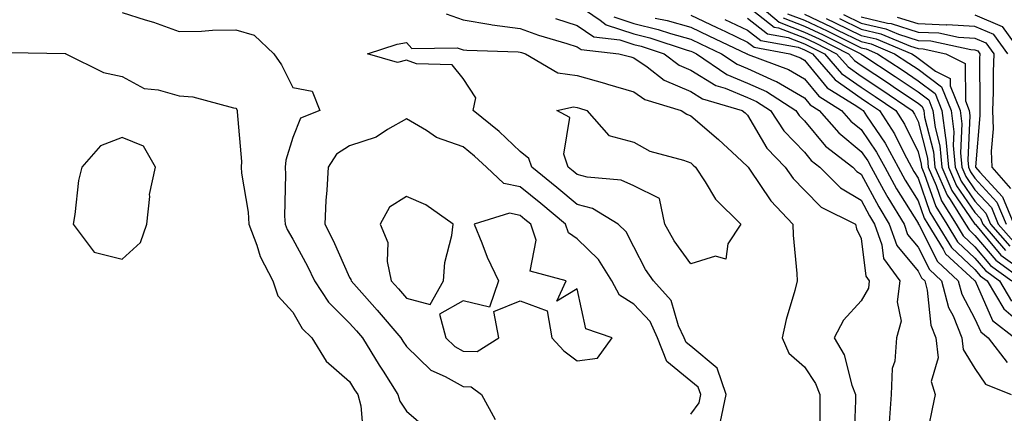
# Model space of a CAD drawing. Units: inches. Extents: x 947363 to 950003, y 7200218 to 7202858.
# Drawn here: x 948120 to 948293, y 7201869 to 7201938 of the extents above; entities that cross this region are included whole.
import ezdxf

# ---------------------------------------------------------------- set-up
doc = ezdxf.new("R2010")
doc.units = ezdxf.units.IN
doc.header["$MEASUREMENT"] = 0
doc.layers.add('Contour_94737200', color=7, linetype='Continuous', true_color=0x2b64de)

msp = doc.modelspace()

# ---------------------------------------------------------------- linework, layer by layer
at = {"layer": 'Contour_94737200'}
for points in [[(948248.4, 7201941.92, 3186), (948253.6, 7201937.47, 3186), (948258.05, 7201935.73, 3186), (948260.65, 7201934.52, 3186), (948265.83, 7201931.92, 3186), (948266.86, 7201930.73, 3186), (948268.05, 7201929.89, 3186), (948272.85, 7201926.72, 3186), (948274.1, 7201925.87, 3186), (948278.05, 7201923.19, 3186), (948278.77, 7201922.64, 3186), (948279.06, 7201921.92, 3186), (948279.2, 7201920.77, 3186), (948280.76, 7201914.63, 3186), (948281.02, 7201911.92, 3186), (948283.18, 7201907.04, 3186), (948283.7, 7201906.28, 3186), (948286.4, 7201901.92, 3186), (948287.02, 7201900.9, 3186), (948288.05, 7201899.93, 3186), (948291.7, 7201895.57, 3186), (948296.69, 7201891.92, 3186)], [(948218.05, 7201940.59, 3179), (948222.15, 7201937.82, 3179), (948223.16, 7201937.02, 3179), (948228.05, 7201935.4, 3179), (948230.84, 7201934.71, 3179), (948237.41, 7201932.56, 3179), (948238.05, 7201932.39, 3179), (948238.36, 7201932.23, 3179), (948239.04, 7201931.92, 3179), (948244.4, 7201928.27, 3179), (948248.05, 7201926.76, 3179), (948251.39, 7201925.26, 3179), (948256.57, 7201921.92, 3179), (948257.15, 7201921.02, 3179), (948258.05, 7201920.08, 3179), (948261.78, 7201915.65, 3179), (948266.55, 7201911.92, 3179), (948267.3, 7201911.16, 3179), (948268.05, 7201910.71, 3179), (948271.13, 7201904.99, 3179), (948272.98, 7201901.92, 3179), (948274.3, 7201898.17, 3179), (948278.05, 7201893.64, 3179), (948278.63, 7201892.49, 3179), (948279.24, 7201891.92, 3179), (948279.67, 7201890.3, 3179), (948280.29, 7201884.17, 3179), (948281.19, 7201881.92, 3179), (948281.59, 7201878.38, 3179), (948280.34, 7201874.21, 3179), (948281.03, 7201871.92, 3179), (948280.53, 7201869.44, 3179), (948279.22, 7201863.09, 3179)], [(948248.05, 7201940.28, 3185), (948252.73, 7201936.59, 3185), (948253.52, 7201936.45, 3185), (948258.05, 7201934.69, 3185), (948259.93, 7201933.81, 3185), (948263.7, 7201931.92, 3185), (948265.73, 7201929.6, 3185), (948268.05, 7201927.96, 3185), (948271.68, 7201925.55, 3185), (948277, 7201921.92, 3185), (948277.41, 7201921.28, 3185), (948278.05, 7201919.97, 3185), (948279.69, 7201913.56, 3185), (948279.84, 7201911.92, 3185), (948281.25, 7201908.72, 3185), (948282.18, 7201906.04, 3185), (948284.75, 7201901.92, 3185), (948286, 7201899.87, 3185), (948288.05, 7201897.94, 3185), (948290.78, 7201894.65, 3185), (948294.53, 7201891.92, 3185)], [(948138.05, 7201939.17, 3176), (948142.1, 7201937.86, 3176), (948143.58, 7201937.45, 3176), (948148.05, 7201935.83, 3176), (948152.02, 7201935.9, 3176), (948153.94, 7201936.04, 3176), (948158.05, 7201936.1, 3176), (948161.28, 7201935.16, 3176), (948164.71, 7201931.92, 3176), (948166.06, 7201929.93, 3176), (948168.05, 7201925.96, 3176), (948171.44, 7201925.3, 3176), (948172.79, 7201921.92, 3176), (948169.42, 7201920.55, 3176), (948168.05, 7201917.15, 3176), (948166.81, 7201913.17, 3176), (948166.69, 7201911.92, 3176), (948166.79, 7201910.67, 3176), (948166.61, 7201903.35, 3176), (948166.71, 7201901.92, 3176), (948167.08, 7201900.96, 3176), (948168.05, 7201899.3, 3176), (948170.64, 7201894.5, 3176), (948171.85, 7201891.92, 3176), (948174.31, 7201888.19, 3176), (948178.05, 7201884.52, 3176), (948179.28, 7201883.15, 3176), (948180.33, 7201881.92, 3176), (948183.25, 7201877.12, 3176), (948183.93, 7201876.04, 3176), (948186.55, 7201871.92, 3176), (948186.88, 7201870.75, 3176), (948188.05, 7201868.99, 3176), (948191.88, 7201865.75, 3176)], [(948195.03, 7201938.91, 3177), (948198.05, 7201937.9, 3177), (948202.88, 7201937.08, 3177), (948203.15, 7201937.02, 3177), (948208.05, 7201936.37, 3177), (948211.3, 7201935.16, 3177), (948216.25, 7201933.72, 3177), (948218.05, 7201933.13, 3177), (948218.76, 7201932.64, 3177), (948225.38, 7201931.92, 3177), (948227.5, 7201931.37, 3177), (948228.05, 7201931.22, 3177), (948230.38, 7201929.58, 3177), (948233.4, 7201927.27, 3177), (948238.05, 7201925.26, 3177), (948240.13, 7201923.99, 3177), (948247.1, 7201921.92, 3177), (948247.62, 7201921.49, 3177), (948248.05, 7201921.08, 3177), (948251.44, 7201915.3, 3177), (948254.64, 7201911.92, 3177), (948256.06, 7201909.93, 3177), (948258.05, 7201907.88, 3177), (948261.02, 7201904.89, 3177), (948267.02, 7201901.92, 3177), (948267.24, 7201901.12, 3177), (948268.05, 7201899.42, 3177), (948268.87, 7201892.74, 3177), (948269.47, 7201891.92, 3177), (948269.31, 7201890.67, 3177), (948268.05, 7201888.44, 3177), (948264.92, 7201885.05, 3177), (948263.28, 7201881.92, 3177), (948265.05, 7201878.93, 3177), (948266.39, 7201873.58, 3177), (948267.02, 7201871.92, 3177), (948267.01, 7201870.88, 3177), (948266.72, 7201863.25, 3177)], [(948214.24, 7201938.11, 3178), (948218.05, 7201936.86, 3178), (948221, 7201934.87, 3178), (948225.61, 7201934.36, 3178), (948228.05, 7201933.54, 3178), (948229.36, 7201933.23, 3178), (948233.36, 7201931.92, 3178), (948236.01, 7201929.89, 3178), (948238.05, 7201929.01, 3178), (948242.46, 7201926.33, 3178), (948244.13, 7201925.83, 3178), (948248.05, 7201924.22, 3178), (948249.64, 7201923.5, 3178), (948252.1, 7201921.92, 3178), (948254.45, 7201918.33, 3178), (948258.05, 7201914.56, 3178), (948259.25, 7201913.13, 3178), (948260.78, 7201911.92, 3178), (948264.42, 7201908.29, 3178), (948268.05, 7201906.12, 3178), (948269.51, 7201903.38, 3178), (948270.4, 7201901.92, 3178), (948271.68, 7201898.29, 3178), (948271.98, 7201895.85, 3178), (948274.86, 7201891.92, 3178), (948274.39, 7201888.25, 3178), (948275.1, 7201884.87, 3178), (948274.25, 7201881.92, 3178), (948273.95, 7201877.82, 3178), (948273.46, 7201876.51, 3178), (948273.29, 7201871.92, 3178), (948272.94, 7201867.04, 3178)], [(948224.54, 7201938.4, 3180), (948228.05, 7201937.23, 3180), (948232.32, 7201936.2, 3180), (948234.49, 7201935.49, 3180), (948238.05, 7201934.5, 3180), (948239.8, 7201933.66, 3180), (948243.49, 7201931.92, 3180), (948246.2, 7201930.06, 3180), (948248.05, 7201929.32, 3180), (948252.81, 7201927.17, 3180), (948253.16, 7201927.04, 3180), (948258.05, 7201924.15, 3180), (948259.06, 7201922.94, 3180), (948260.67, 7201921.92, 3180), (948264.09, 7201917.97, 3180), (948268.05, 7201914.73, 3180), (948269.19, 7201913.05, 3180), (948269.8, 7201911.92, 3180), (948271.99, 7201907.97, 3180), (948272.73, 7201906.61, 3180), (948275.57, 7201901.92, 3180), (948276.21, 7201900.08, 3180), (948278.05, 7201897.86, 3180), (948280.03, 7201893.91, 3180), (948282.18, 7201891.92, 3180), (948283.4, 7201887.27, 3180), (948284.19, 7201885.77, 3180), (948285.76, 7201881.92, 3180), (948285.99, 7201879.85, 3180), (948288.05, 7201876.53, 3180), (948289.89, 7201873.76, 3180), (948294.42, 7201871.92, 3180)], [(948231.81, 7201938.17, 3181), (948233.89, 7201937.76, 3181), (948238.05, 7201936.59, 3181), (948241.22, 7201935.08, 3181), (948247.93, 7201931.92, 3181), (948248, 7201931.88, 3181), (948248.05, 7201931.86, 3181), (948248.17, 7201931.8, 3181), (948255.25, 7201929.13, 3181), (948258.05, 7201927.47, 3181), (948260.56, 7201924.44, 3181), (948264.59, 7201921.92, 3181), (948266.19, 7201920.06, 3181), (948268.05, 7201918.56, 3181), (948270.74, 7201914.6, 3181), (948272.17, 7201911.92, 3181), (948274.27, 7201908.13, 3181), (948278.05, 7201902.08, 3181), (948278.09, 7201901.96, 3181), (948278.11, 7201901.92, 3181), (948278.21, 7201901.76, 3181), (948281.45, 7201895.32, 3181), (948285.12, 7201891.92, 3181), (948285.73, 7201889.6, 3181), (948288.05, 7201885.24, 3181), (948289.07, 7201882.94, 3181), (948290.37, 7201881.92, 3181), (948293.73, 7201877.6, 3181)], [(948238.05, 7201938.7, 3182), (948242.65, 7201936.53, 3182), (948244.16, 7201935.81, 3182), (948248.05, 7201933.97, 3182), (948249.19, 7201933.07, 3182), (948255.47, 7201931.92, 3182), (948257.35, 7201931.22, 3182), (948258.05, 7201930.79, 3182), (948262.07, 7201925.94, 3182), (948267.29, 7201922.68, 3182), (948268.05, 7201922.15, 3182), (948268.19, 7201922.06, 3182), (948268.38, 7201921.92, 3182), (948269, 7201920.96, 3182), (948272.28, 7201916.16, 3182), (948274.53, 7201911.92, 3182), (948275.79, 7201909.65, 3182), (948278.05, 7201906.04, 3182), (948279.11, 7201902.97, 3182), (948279.77, 7201901.92, 3182), (948282.46, 7201897.51, 3182), (948282.85, 7201896.72, 3182), (948287.99, 7201891.98, 3182), (948288.06, 7201891.92, 3182), (948291.12, 7201884.99, 3182), (948295.04, 7201881.92, 3182)], [(948244.08, 7201937.96, 3183), (948248.05, 7201936.06, 3183), (948250.37, 7201934.24, 3183), (948256.93, 7201933.05, 3183), (948258.05, 7201932.6, 3183), (948258.52, 7201932.39, 3183), (948259.46, 7201931.92, 3183), (948263.45, 7201927.31, 3183), (948268.05, 7201924.09, 3183), (948269.35, 7201923.23, 3183), (948271.25, 7201921.92, 3183), (948273.92, 7201917.8, 3183), (948275.59, 7201914.38, 3183), (948276.91, 7201911.92, 3183), (948277.32, 7201911.18, 3183), (948278.05, 7201910.01, 3183), (948280.13, 7201904.01, 3183), (948281.43, 7201901.92, 3183), (948283.94, 7201897.82, 3183), (948288.05, 7201893.93, 3183), (948288.97, 7201892.84, 3183), (948290.22, 7201891.92, 3183), (948293.13, 7201887, 3183), (948298.05, 7201882.82, 3183)], [(948248.05, 7201938.17, 3184), (948251.55, 7201935.42, 3184), (948255.22, 7201934.75, 3184), (948258.05, 7201933.64, 3184), (948259.23, 7201933.09, 3184), (948261.59, 7201931.92, 3184), (948264.58, 7201928.46, 3184), (948268.05, 7201926.02, 3184), (948270.52, 7201924.38, 3184), (948274.12, 7201921.92, 3184), (948275.67, 7201919.54, 3184), (948278.05, 7201914.65, 3184), (948278.61, 7201912.49, 3184), (948278.66, 7201911.92, 3184), (948279.14, 7201910.83, 3184), (948281.16, 7201905.03, 3184), (948283.09, 7201901.92, 3184), (948284.96, 7201898.83, 3184), (948288.05, 7201895.92, 3184), (948289.88, 7201893.74, 3184), (948292.38, 7201891.92, 3184), (948294.49, 7201888.35, 3184)], [(948254.34, 7201938.21, 3187), (948258.05, 7201936.76, 3187), (948261.35, 7201935.22, 3187), (948267.95, 7201931.92, 3187), (948268, 7201931.86, 3187), (948268.05, 7201931.84, 3187), (948268.3, 7201931.67, 3187), (948274.04, 7201927.92, 3187), (948278.05, 7201925.18, 3187), (948279.91, 7201923.78, 3187), (948280.66, 7201921.92, 3187), (948281.03, 7201918.95, 3187), (948281.85, 7201915.73, 3187), (948282.2, 7201911.92, 3187), (948283.99, 7201907.86, 3187), (948288.05, 7201901.94, 3187), (948288.06, 7201901.92, 3187), (948288.13, 7201901.84, 3187), (948292.61, 7201896.49, 3187), (948295.86, 7201894.11, 3187)], [(948255.09, 7201938.95, 3188), (948258.05, 7201937.82, 3188), (948262.06, 7201935.92, 3188), (948266.02, 7201933.95, 3188), (948268.05, 7201932.96, 3188), (948268.89, 7201932.76, 3188), (948270.92, 7201931.92, 3188), (948275.23, 7201929.09, 3188), (948278.05, 7201927.17, 3188), (948281.05, 7201924.91, 3188), (948282.25, 7201921.92, 3188), (948282.84, 7201917.12, 3188), (948282.93, 7201916.8, 3188), (948283.37, 7201911.92, 3188), (948284.81, 7201908.68, 3188), (948288.05, 7201903.95, 3188), (948289.03, 7201902.9, 3188), (948289.43, 7201901.92, 3188), (948293.43, 7201897.31, 3188)], [(948258.05, 7201938.85, 3189), (948262.77, 7201936.65, 3189), (948263.89, 7201936.08, 3189), (948268.05, 7201934.05, 3189), (948269.77, 7201933.64, 3189), (948273.92, 7201931.92, 3189), (948276.41, 7201930.28, 3189), (948278.05, 7201929.17, 3189), (948282.19, 7201926.06, 3189), (948283.85, 7201921.92, 3189), (948284.31, 7201918.19, 3189), (948284.2, 7201915.77, 3189), (948284.55, 7201911.92, 3189), (948285.63, 7201909.5, 3189), (948288.05, 7201905.96, 3189), (948289.98, 7201903.85, 3189), (948290.79, 7201901.92, 3189), (948294.16, 7201898.03, 3189)], [(948261.87, 7201938.11, 3190), (948263.49, 7201937.37, 3190), (948268.05, 7201935.12, 3190), (948270.65, 7201934.52, 3190), (948276.92, 7201931.92, 3190), (948277.6, 7201931.47, 3190), (948278.05, 7201931.16, 3190), (948281.1, 7201928.87, 3190), (948283.68, 7201927.56, 3190), (948283.69, 7201926.28, 3190), (948285.45, 7201921.92, 3190), (948285.74, 7201919.6, 3190), (948285.5, 7201914.48, 3190), (948285.74, 7201911.92, 3190), (948286.44, 7201910.32, 3190), (948288.05, 7201907.97, 3190), (948290.95, 7201904.83, 3190), (948292.16, 7201901.92, 3190), (948294.9, 7201898.78, 3190)], [(948264.22, 7201938.09, 3191), (948268.05, 7201936.22, 3191), (948271.52, 7201935.4, 3191), (948276.73, 7201933.23, 3191), (948278.05, 7201932.82, 3191), (948278.92, 7201932.78, 3191), (948282.91, 7201931.92, 3191), (948286.32, 7201930.18, 3191), (948286.37, 7201923.6, 3191), (948287.04, 7201921.92, 3191), (948287.15, 7201921.02, 3191), (948286.8, 7201913.17, 3191), (948286.92, 7201911.92, 3191), (948287.26, 7201911.14, 3191), (948288.05, 7201909.99, 3191), (948291.92, 7201905.79, 3191), (948293.54, 7201901.92, 3191)], [(948264.95, 7201938.81, 3192), (948268.05, 7201937.31, 3192), (948272.4, 7201936.28, 3192), (948274.62, 7201935.36, 3192), (948278.05, 7201934.26, 3192), (948280.31, 7201934.19, 3192), (948287.31, 7201932.66, 3192), (948288.05, 7201932.62, 3192), (948288.54, 7201932.41, 3192), (948288.89, 7201931.92, 3192), (948288.86, 7201931.1, 3192), (948288.92, 7201922.8, 3192), (948288.89, 7201921.92, 3192), (948288.92, 7201921.06, 3192), (948288.15, 7201912.02, 3192), (948288.15, 7201911.92, 3192), (948288.9, 7201911.08, 3192), (948292.88, 7201906.74, 3192), (948294.91, 7201901.92, 3192)], [(948268.05, 7201938.38, 3193), (948272.68, 7201937.29, 3193), (948273.33, 7201937.21, 3193), (948278.05, 7201935.71, 3193), (948281.7, 7201935.57, 3193), (948285.15, 7201934.83, 3193), (948288.05, 7201934.67, 3193), (948289.97, 7201933.83, 3193), (948291.36, 7201931.92, 3193), (948291.23, 7201928.74, 3193), (948291.26, 7201925.14, 3193), (948291.16, 7201921.92, 3193), (948291.25, 7201918.72, 3193), (948290.92, 7201914.79, 3193), (948291.04, 7201911.92, 3193), (948294.32, 7201908.19, 3193)], [(948293.82, 7201931.92, 3194), (948291.4, 7201935.28, 3194), (948288.05, 7201936.72, 3194), (948283.11, 7201936.98, 3194), (948283, 7201936.96, 3194), (948278.05, 7201937.15, 3194), (948274.43, 7201938.31, 3194)], [(948288.05, 7201938.76, 3195), (948292.83, 7201936.71, 3195), (948296.29, 7201931.92, 3195)], [(948243.32, 7201867.19, 3176), (948244.31, 7201871.92, 3176), (948242.72, 7201876.59, 3176), (948238.05, 7201880.44, 3176), (948237.23, 7201881.1, 3176), (948236.92, 7201881.92, 3176), (948235.91, 7201884.05, 3176), (948234.59, 7201888.46, 3176), (948231.48, 7201891.92, 3176), (948230.08, 7201893.95, 3176), (948228.05, 7201897.94, 3176), (948226.71, 7201900.59, 3176), (948225.31, 7201901.92, 3176), (948220.79, 7201904.65, 3176), (948218.05, 7201905.4, 3176), (948214.51, 7201908.37, 3176), (948210.09, 7201911.92, 3176), (948209.6, 7201913.46, 3176), (948208.05, 7201914.71, 3176), (948204.33, 7201918.21, 3176), (948199.77, 7201921.92, 3176), (948200.28, 7201924.15, 3176), (948198.05, 7201927.55, 3176), (948196.07, 7201929.95, 3176), (948189.84, 7201930.12, 3176), (948188.05, 7201930.79, 3176), (948186.5, 7201930.36, 3176), (948181.2, 7201931.92, 3176), (948186.4, 7201933.58, 3176), (948188.05, 7201933.87, 3176), (948188.98, 7201932.86, 3176), (948196.99, 7201932.97, 3176), (948198.05, 7201932.62, 3176), (948198.66, 7201932.53, 3176), (948207.72, 7201932.25, 3176), (948208.05, 7201932.21, 3176), (948208.26, 7201932.13, 3176), (948208.98, 7201931.92, 3176), (948214.68, 7201928.54, 3176), (948218.05, 7201928.09, 3176), (948222.87, 7201926.74, 3176), (948223.39, 7201926.57, 3176), (948228.05, 7201925.18, 3176), (948229.97, 7201923.83, 3176), (948236.35, 7201921.92, 3176), (948237.39, 7201921.26, 3176), (948238.05, 7201921, 3176), (948242.94, 7201916.82, 3176), (948246.14, 7201913.83, 3176), (948248.05, 7201912.06, 3176), (948248.1, 7201911.98, 3176), (948248.15, 7201911.92, 3176), (948248.39, 7201911.59, 3176), (948252.13, 7201906, 3176), (948256.04, 7201901.92, 3176), (948256.1, 7201899.97, 3176), (948256.72, 7201893.25, 3176), (948256.76, 7201891.92, 3176), (948256.34, 7201890.22, 3176), (948254.83, 7201885.14, 3176), (948254.14, 7201881.92, 3176), (948255.33, 7201879.19, 3176), (948258.05, 7201876.82, 3176), (948260.03, 7201873.89, 3176), (948260.78, 7201871.92, 3176), (948260.76, 7201869.22, 3176), (948260.82, 7201864.69, 3176)], [(948118.26, 7201932.13, 3175), (948128.03, 7201931.94, 3175), (948128.06, 7201931.94, 3175), (948128.13, 7201931.92, 3175), (948134.75, 7201928.62, 3175), (948138.05, 7201927.92, 3175), (948141.94, 7201925.81, 3175), (948144.4, 7201925.57, 3175), (948148.05, 7201924.48, 3175), (948150.45, 7201924.32, 3175), (948157.6, 7201922.37, 3175), (948158.05, 7201922.33, 3175), (948158.22, 7201922.1, 3175), (948158.3, 7201921.92, 3175), (948158.27, 7201921.69, 3175), (948159.06, 7201912.94, 3175), (948158.97, 7201911.92, 3175), (948159.05, 7201910.92, 3175), (948160.18, 7201904.05, 3175), (948160.32, 7201901.92, 3175), (948161.73, 7201898.25, 3175), (948162.34, 7201896.2, 3175), (948164.53, 7201891.92, 3175), (948165.41, 7201889.28, 3175), (948168.05, 7201886.41, 3175), (948169.71, 7201883.58, 3175), (948171.41, 7201881.92, 3175), (948173.9, 7201877.78, 3175), (948178.05, 7201874.24, 3175), (948178.92, 7201872.78, 3175), (948179.47, 7201871.92, 3175), (948180.05, 7201869.93, 3175), (948180.5, 7201864.38, 3175)], [(948238.05, 7201868.5, 3177), (948239.51, 7201870.47, 3177), (948239.81, 7201871.92, 3177), (948239.36, 7201873.23, 3177), (948238.05, 7201874.3, 3177), (948233.86, 7201877.72, 3177), (948232.22, 7201881.92, 3177), (948230.89, 7201884.77, 3177), (948228.05, 7201887.82, 3177), (948225.52, 7201889.4, 3177), (948224.15, 7201891.92, 3177), (948221.85, 7201895.71, 3177), (948218.05, 7201899.36, 3177), (948216.54, 7201900.4, 3177), (948216.02, 7201901.92, 3177), (948211.68, 7201905.55, 3177), (948208.05, 7201908.5, 3177), (948205.18, 7201909.05, 3177), (948202.15, 7201911.92, 3177), (948200.04, 7201913.91, 3177), (948198.05, 7201915.55, 3177), (948193.31, 7201917.17, 3177), (948191.59, 7201918.38, 3177), (948188.05, 7201920.46, 3177), (948184.7, 7201918.58, 3177), (948182.74, 7201917.23, 3177), (948178.05, 7201915.73, 3177), (948175.72, 7201914.24, 3177), (948174.26, 7201911.92, 3177), (948174.04, 7201907.92, 3177), (948173.89, 7201906.08, 3177), (948173.68, 7201901.92, 3177), (948175.17, 7201899.05, 3177), (948178.05, 7201892.53, 3177), (948178.27, 7201892.15, 3177), (948178.32, 7201891.92, 3177), (948180.66, 7201889.32, 3177), (948182.92, 7201886.78, 3177), (948187.08, 7201881.92, 3177), (948187.44, 7201881.31, 3177), (948188.05, 7201880.38, 3177), (948192.36, 7201876.22, 3177), (948194.85, 7201875.12, 3177), (948198.05, 7201873.33, 3177), (948199.42, 7201873.29, 3177), (948201.26, 7201871.92, 3177), (948203.66, 7201867.53, 3177)]]:
    msp.add_polyline3d(points, dxfattribs=at)
for points in [[(948238.05, 7201894.95, 3175), (948235.14, 7201899.01, 3175), (948233.52, 7201901.92, 3175), (948232.55, 7201906.43, 3175), (948228.05, 7201908.64, 3175), (948225.81, 7201909.69, 3175), (948219.82, 7201910.16, 3175), (948218.05, 7201910.63, 3175), (948217.35, 7201911.22, 3175), (948216.48, 7201911.92, 3175), (948215.75, 7201914.22, 3175), (948216.8, 7201920.67, 3175), (948214.51, 7201921.92, 3175), (948217.42, 7201922.55, 3175), (948218.05, 7201922.47, 3175), (948218.47, 7201922.35, 3175), (948219.78, 7201921.92, 3175), (948223.64, 7201917.51, 3175), (948228.05, 7201916.33, 3175), (948230.88, 7201914.75, 3175), (948236.8, 7201913.17, 3175), (948238.05, 7201912.7, 3175), (948238.47, 7201912.33, 3175), (948238.91, 7201911.92, 3175), (948240.61, 7201909.36, 3175), (948242.42, 7201906.3, 3175), (948246.88, 7201901.92, 3175), (948244.59, 7201898.46, 3175), (948244.22, 7201895.75, 3175), (948242.44, 7201896.31, 3175)], [(948138.05, 7201895.77, 3175), (948141.28, 7201898.68, 3175), (948142.39, 7201901.92, 3175), (948142.92, 7201906.78, 3175), (948142.85, 7201907.12, 3175), (948143.91, 7201911.92, 3175), (948141.8, 7201915.67, 3175), (948138.05, 7201917.15, 3175), (948134.25, 7201915.71, 3175), (948130.95, 7201911.92, 3175), (948130.39, 7201909.58, 3175), (948129.74, 7201903.6, 3175), (948129.42, 7201901.92, 3175), (948133.12, 7201896.98, 3175)], [(948188.05, 7201888.87, 3178), (948192.21, 7201887.76, 3178), (948194.55, 7201891.92, 3178), (948194.79, 7201895.18, 3178), (948196.04, 7201899.91, 3178), (948196.25, 7201901.92, 3178), (948191.46, 7201905.34, 3178), (948188.05, 7201906.78, 3178), (948185.07, 7201904.91, 3178), (948183.43, 7201901.92, 3178), (948184.8, 7201898.68, 3178), (948184.66, 7201895.32, 3178), (948185.38, 7201891.92, 3178), (948186.64, 7201890.51, 3178)], [(948218.05, 7201877.88, 3178), (948221.66, 7201878.31, 3178), (948224.26, 7201881.92, 3178), (948219.62, 7201883.48, 3178), (948218.05, 7201890.55, 3178), (948214.5, 7201888.37, 3178), (948216.17, 7201891.92, 3178), (948209.79, 7201893.66, 3178), (948210.88, 7201899.09, 3178), (948209.91, 7201901.92, 3178), (948208.9, 7201902.76, 3178), (948208.05, 7201903.46, 3178), (948206.15, 7201903.83, 3178), (948199.98, 7201901.92, 3178), (948201.33, 7201898.64, 3178), (948202.26, 7201896.12, 3178), (948204.24, 7201891.92, 3178), (948202.64, 7201887.33, 3178), (948198.05, 7201888.44, 3178), (948193.88, 7201886.1, 3178), (948194.97, 7201881.92, 3178), (948196.53, 7201880.4, 3178), (948198.05, 7201879.56, 3178), (948200.49, 7201879.48, 3178), (948204.3, 7201881.92, 3178), (948203.42, 7201886.55, 3178), (948208.05, 7201888.4, 3178), (948212.81, 7201886.69, 3178), (948213.65, 7201881.92, 3178), (948215.73, 7201879.6, 3178)]]:
    msp.add_polyline3d(points, close=True, dxfattribs=at)

doc.saveas('drawing.dxf')
